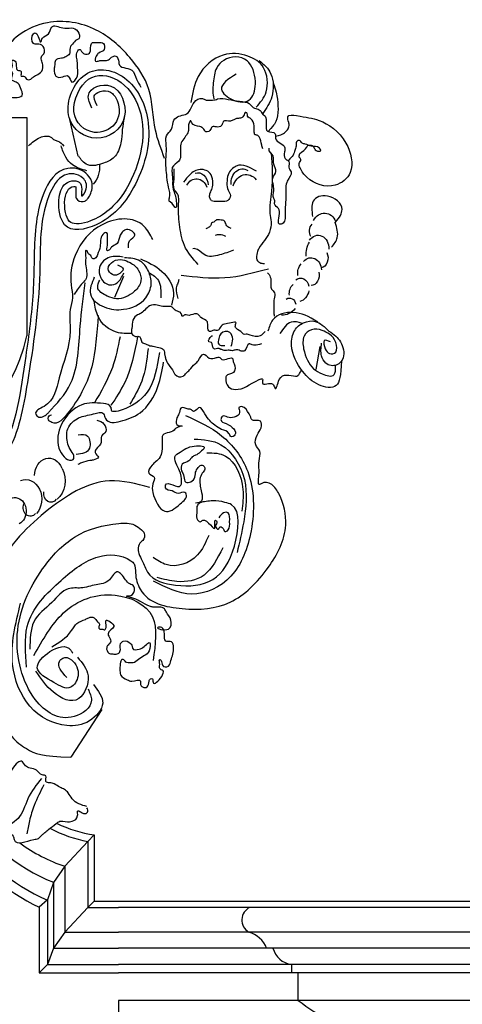
# Model space of a CAD drawing. Units: millimetres. Extents: x 135 to 219, y -22 to 107.
# Drawn here: x 166 to 166, y 6 to 7 of the extents above; entities that cross this region are included whole.
import ezdxf

# ---------------------------------------------------------------- set-up
doc = ezdxf.new("R2010")
doc.units = ezdxf.units.MM
doc.layers.add('ESCUDOS', color=1, linetype='Continuous')
doc.layers.add('PIEDRA', color=1, linetype='Continuous')

msp = doc.modelspace()

# ---------------------------------------------------------------- linework, layer by layer
at = {"layer": 'ESCUDOS'}
for p, q in [((165.3225, 7.2685), (165.5328, 7.2685)), ((165.5328, 7.2685), (165.5328, 6.8894)), ((165.6223, 7.2017), (165.6074, 7.2653)), ((165.7006, 6.9925), (165.6852, 6.9561)), ((166.0421, 6.8714), (166.0348, 6.8314)), ((165.6632, 6.2406), (165.6096, 6.1579)), ((165.65, 6.0232), (165.639, 6.0115)), ((165.639, 6.0115), (165.5988, 5.9688)), ((165.5988, 5.9688), (165.5794, 5.9407)), ((165.5794, 5.9407), (165.5689, 5.9101)), ((165.5689, 5.9101), (165.5545, 5.8978)), ((165.6923, 5.7357), (165.6923, 5.4292))]:
    msp.add_line(p, q, dxfattribs=at)
for points in [[(165.65, 6.0232), (165.65, 5.9082), (165.6923, 5.9082)], [(165.639, 6.0115), (165.639, 5.8972), (165.6923, 5.8972)], [(165.5988, 5.9688), (165.5988, 5.8543), (165.6923, 5.8543)], [(165.5794, 5.9407), (165.5794, 5.8263), (165.6923, 5.8263)], [(165.65, 5.9082), (165.639, 5.8972), (165.5988, 5.8543), (165.5794, 5.8263), (165.5689, 5.7982), (165.5545, 5.7838)], [(165.5689, 5.9101), (165.5689, 5.7982), (165.6923, 5.7982)], [(165.5545, 5.8978), (165.5545, 5.7838), (165.6923, 5.7838)]]:
    msp.add_lwpolyline(points, dxfattribs=at)
at = {"layer": 'ESCUDOS', "extrusion": (0, 0, -1)}
for centre, major_axis, ratio, start_param, end_param in [((165.6288, 7.1817), (0, 0.0369), 0.822978, 1.440213, 2.452339), ((165.9075, 7.1554), (0, 0.0241), 0.822978, 4.588098, 6.769647), ((165.8298, 7.1512), (0, 0.0217), 0.822978, 6.040016, 7.827916), ((165.9142, 7.1405), (0, 0.0292), 0.822978, 5.040076, 7.08643), ((165.8275, 7.1382), (0, 0.0241), 0.822978, 5.279588, 7.437913), ((166.0498, 7.0761), (0, 0.0267), 0.822978, 5.263909, 7.397569), ((166.0361, 7.0717), (0, 0.015), 0.822978, 4.031491, 5.603165), ((166.0387, 7.0414), (0, 0.023), 0.822978, 5.379199, 7.910226), ((166.0462, 7.0318), (0, 0.0341), 0.822978, 4.598108, 5.359497), ((166.0265, 7.003), (0, 0.0223), 0.822978, 5.511983, 7.784384), ((166.0431, 7.0253), (-0.0009, 0.0175), 0.741563, 1.0558, 3.10919), ((166.0215, 6.9985), (0, 0.022), 0.822978, 4.534717, 5.533939), ((166.0258, 6.9951), (0, 0.0183), 0.822978, 1.292053, 3.090609), ((166.0054, 6.963), (0, 0.0201), 0.822978, 4.570152, 5.636276), ((166.0083, 6.9715), (0, 0.0183), 0.822978, 5.703698, 7.623265), ((166.0023, 6.9741), (0, 0.0257), 0.822978, 1.810902, 2.90209), ((165.9891, 6.9416), (0, 0.0137), 0.822978, 5.774191, 7.628177), ((165.9771, 6.9632), (0, 0.0375), 0.822978, 2.349947, 3.1993), ((165.5713, 6.647), (0, 0.0302), 0.822978, 4.722156, 7.403488), ((165.5675, 6.6381), (0, 0.039), 0.822978, 0.999003, 2.54473), ((165.531, 6.6063), (0, 0.0339), 0.822978, 5.953578, 8.693417), ((165.5746, 6.6153), (0, 0.0148), 0.822978, 2.267271, 4.942719), ((165.5124, 6.5852), (0, 0.0236), 0.822978, 5.275641, 9.047878), ((165.5391, 6.5916), (0, 0.0152), 0.822978, 2.342463, 5.134505)]:
    msp.add_ellipse(centre, major_axis=major_axis, ratio=ratio, start_param=start_param, end_param=end_param, dxfattribs=at)
at = {"layer": 'ESCUDOS'}
for centre, major_axis, start_param, end_param in [((165.3334, 6.9526), (0, 0.2504), 3.113487, 4.457284), ((165.6799, 6.3221), (0, 0.4004), 2.21735, 2.831693), ((165.6799, 6.3006), (0, 0.4132), 2.23282, 2.809075), ((165.6799, 6.3358), (0, 0.3147), 2.764456, 3.02586), ((165.6799, 6.3006), (0, 0.4307), 2.252822, 2.779975), ((165.6799, 6.3358), (0, 0.328), 2.734257, 2.989491), ((165.6799, 6.3325), (0, 0.3769), 2.60217, 2.877028)]:
    msp.add_ellipse(centre, major_axis=major_axis, ratio=0.822978, start_param=start_param, end_param=end_param, dxfattribs=at)
for points, knots in [([(165.7723, 7.1978), (165.7662, 7.2138), (165.7515, 7.2516), (165.7516, 7.3192), (165.71, 7.3797), (165.6519, 7.4299), (165.5783, 7.4415), (165.522, 7.4181), (165.488, 7.3825), (165.4851, 7.3458), (165.4839, 7.3154), (165.5009, 7.3027), (165.5293, 7.3012), (165.5226, 7.319), (165.519, 7.3286), (165.512, 7.3312), (165.5039, 7.334), (165.5104, 7.3429), (165.5067, 7.3508), (165.4978, 7.3527), (165.5125, 7.3546), (165.5033, 7.3699), (165.5178, 7.3664), (165.5113, 7.3485), (165.5258, 7.3513), (165.5208, 7.3387), (165.5291, 7.3424), (165.5319, 7.3336), (165.54, 7.3343), (165.5448, 7.3408), (165.5529, 7.343), (165.5615, 7.3504), (165.5609, 7.3623), (165.5581, 7.3687), (165.5576, 7.3758), (165.5652, 7.3794), (165.5627, 7.3953), (165.5524, 7.3963), (165.541, 7.3957), (165.5404, 7.4135), (165.5529, 7.418), (165.5556, 7.3921), (165.5606, 7.4111), (165.5725, 7.4105), (165.5753, 7.4332), (165.5989, 7.4189), (165.619, 7.4297), (165.6267, 7.4062), (165.6174, 7.4037), (165.6139, 7.3973), (165.6085, 7.3927), (165.6077, 7.3863), (165.608, 7.3781), (165.6003, 7.3739), (165.5927, 7.3708), (165.5813, 7.3712), (165.5819, 7.3597), (165.5795, 7.3513), (165.5824, 7.3376), (165.5945, 7.3382), (165.6063, 7.3448), (165.6102, 7.3235), (165.6247, 7.343), (165.6204, 7.3549), (165.6211, 7.3691), (165.6165, 7.3791), (165.625, 7.3892), (165.6282, 7.3824), (165.633, 7.3779), (165.6464, 7.3781), (165.641, 7.402), (165.6562, 7.3974), (165.6675, 7.4009), (165.6694, 7.3837), (165.6584, 7.3823), (165.6531, 7.3761), (165.6502, 7.3656), (165.6567, 7.3666), (165.6633, 7.3691), (165.6723, 7.3662), (165.6795, 7.3732), (165.6882, 7.3792), (165.6932, 7.3684), (165.692, 7.3534), (165.7171, 7.358), (165.7227, 7.3354), (165.7283, 7.3259), (165.731, 7.3214)], [0, 0, 0, 0, 0.043302, 0.10275, 0.158945, 0.22923, 0.31473, 0.36773, 0.406713, 0.439139, 0.458334, 0.473626, 0.499276, 0.50598, 0.51598, 0.524056, 0.528798, 0.535502, 0.544048, 0.547401, 0.554515, 0.564053, 0.569461, 0.582868, 0.589574, 0.595934, 0.600176, 0.606965, 0.614388, 0.61969, 0.627765, 0.639036, 0.647515, 0.654218, 0.657398, 0.663395, 0.674047, 0.685118, 0.691569, 0.705347, 0.709719, 0.725008, 0.731189, 0.743554, 0.754468, 0.773586, 0.800623, 0.810395, 0.815137, 0.824912, 0.82941, 0.83378, 0.840227, 0.847873, 0.855593, 0.866665, 0.873112, 0.879559, 0.889614, 0.901328, 0.910931, 0.921532, 0.934299, 0.950197, 0.953376, 0.969274, 0.974575, 0.979073, 0.984375, 0.993978, 1.008119, 1.019832, 1.029436, 1.037981, 1.048898, 1.054895, 1.062389, 1.065571, 1.070978, 1.084806, 1.088629, 1.098689, 1.108689, 1.110809, 1.135037, 1.150325, 1.164146, 1.164146, 1.164146, 1.164146]), ([(165.9314, 7.2866), (165.9384, 7.2946), (165.9542, 7.3126), (165.9493, 7.3593), (165.9136, 7.3795), (165.8701, 7.3829), (165.8277, 7.3479), (165.8206, 7.3106), (165.8177, 7.2949)], [0, 0, 0, 0, 0.0278589, 0.062767, 0.0945287, 0.1374734, 0.1909433, 0.229974, 0.229974, 0.229974, 0.229974]), ([(165.8967, 7.3442), (165.8832, 7.3356), (165.8597, 7.3207), (165.8928, 7.2946), (165.9246, 7.2933), (165.9334, 7.3349), (165.9182, 7.3767), (165.8808, 7.3758), (165.8596, 7.3545), (165.8572, 7.3328), (165.8555, 7.3146), (165.8569, 7.3055), (165.8576, 7.3013)], [0, 0, 0, 0, 0.0336391, 0.0583322, 0.0892398, 0.1154169, 0.1480652, 0.1887317, 0.2047354, 0.2273736, 0.239437, 0.250079, 0.250079, 0.250079, 0.250079]), ([(165.6458, 7.2852), (165.6424, 7.2928), (165.6317, 7.3172), (165.6897, 7.3386), (165.7172, 7.2601), (165.654, 7.218), (165.5893, 7.2642), (165.6253, 7.3614), (165.7121, 7.3494), (165.7583, 7.2524), (165.7254, 7.1442), (165.6701, 7.0813), (165.5949, 7.0655), (165.5857, 7.1219), (165.5951, 7.1587), (165.6277, 7.1617), (165.6286, 7.1433), (165.6269, 7.1269), (165.6409, 7.1485), (165.628, 7.1712), (165.5926, 7.1743), (165.5535, 7.1073), (165.5601, 6.9783), (165.5381, 6.8315), (165.5128, 6.6823), (165.4227, 6.6122), (165.3596, 6.608), (165.3278, 6.6059)], [0, 0, 0, 0, 0.01861, 0.060198, 0.109361, 0.167609, 0.223149, 0.286534, 0.359183, 0.435924, 0.531583, 0.615251, 0.670208, 0.706855, 0.733175, 0.758691, 0.770623, 0.776508, 0.789071, 0.805832, 0.83748, 0.877739, 0.988703, 1.147106, 1.253201, 1.346284, 1.441493, 1.441493, 1.441493, 1.441493]), ([(165.9366, 7.368), (165.9446, 7.3611), (165.9618, 7.3462), (165.9623, 7.3039), (165.9489, 7.2847), (165.9427, 7.2757)], [0, 0, 0, 0, 0.02821492, 0.06060695, 0.08941415, 0.08941415, 0.08941415, 0.08941415]), ([(165.6549, 7.2892), (165.6511, 7.2979), (165.6493, 7.3041), (165.6507, 7.3085), (165.6545, 7.3123), (165.6666, 7.3158), (165.6733, 7.3155), (165.6828, 7.3103), (165.6871, 7.3051), (165.6958, 7.2843), (165.6939, 7.2676), (165.6774, 7.2474), (165.6635, 7.2416), (165.6329, 7.2448), (165.6164, 7.259), (165.6131, 7.2991), (165.6255, 7.3254), (165.6549, 7.3449), (165.6741, 7.3433), (165.7077, 7.3236), (165.7207, 7.3055), (165.7445, 7.2359), (165.7271, 7.1766), (165.6861, 7.1151), (165.668, 7.0986), (165.6295, 7.0838), (165.6158, 7.0827), (165.6029, 7.0904), (165.5982, 7.1047), (165.5991, 7.1378), (165.6054, 7.1482), (165.6161, 7.149), (165.6174, 7.1487), (165.6178, 7.1486)], [0, 0, 0, 0, 0.021202, 0.021202, 0.0424041, 0.0424041, 0.0636061, 0.0636061, 0.0848081, 0.0848081, 0.127961, 0.127961, 0.1711138, 0.1711138, 0.2314047, 0.2314047, 0.2916956, 0.2916956, 0.3519865, 0.3519865, 0.4122774, 0.4122774, 0.5476696, 0.5476696, 0.6214735, 0.6214735, 0.6626604, 0.6626604, 0.7038474, 0.7038474, 0.7450344, 0.7450344, 0.7528015, 0.7528015, 0.7528015, 0.7528015]), ([(165.9607, 7.3288), (165.9659, 7.3164), (165.9698, 7.2948), (165.9703, 7.2645), (165.9591, 7.2524), (165.952, 7.2443)], [0, 0, 0, 0, 0.01992367, 0.05568127, 0.06419735, 0.06419735, 0.06419735, 0.06419735]), ([(165.9426, 7.2143), (165.942, 7.2165), (165.9403, 7.2235), (165.9387, 7.2319), (165.9342, 7.2388), (165.9284, 7.2374), (165.9274, 7.2465), (165.9287, 7.2554), (165.9247, 7.2655), (165.9191, 7.2681), (165.9153, 7.2706), (165.9167, 7.2755), (165.912, 7.2795), (165.9097, 7.2707), (165.904, 7.2666), (165.8977, 7.2679), (165.8931, 7.2649), (165.8895, 7.2639), (165.8839, 7.2601), (165.8742, 7.2664), (165.8728, 7.2573), (165.8697, 7.2522), (165.8629, 7.2516), (165.8542, 7.2546), (165.8517, 7.2442), (165.8425, 7.2421), (165.8406, 7.2492), (165.8371, 7.2516), (165.8297, 7.2546), (165.8213, 7.2539), (165.8175, 7.2646), (165.8122, 7.256), (165.8147, 7.2493), (165.8126, 7.242), (165.8077, 7.2335), (165.7997, 7.2266), (165.8, 7.2145), (165.7998, 7.2069), (165.8002, 7.1977), (165.7944, 7.1895), (165.7846, 7.1856), (165.7851, 7.1704), (165.7867, 7.1603), (165.7858, 7.1497), (165.7881, 7.1412), (165.7916, 7.1315), (165.7929, 7.1226), (165.7931, 7.1058), (165.7856, 7.1206), (165.7791, 7.1239), (165.7831, 7.1345), (165.7786, 7.1471), (165.7764, 7.1646), (165.7743, 7.1822), (165.7743, 7.2007), (165.7764, 7.2186), (165.7719, 7.2382), (165.7868, 7.2468), (165.7858, 7.2707), (165.8023, 7.2718), (165.8178, 7.2777), (165.8204, 7.3007), (165.8384, 7.3034), (165.8452, 7.298), (165.8516, 7.2997), (165.8583, 7.2985), (165.8688, 7.3032), (165.8832, 7.3002), (165.8978, 7.2971), (165.9111, 7.2962), (165.9199, 7.2941), (165.9273, 7.283), (165.9383, 7.2847), (165.9417, 7.2739), (165.9538, 7.2701), (165.9413, 7.2386), (165.9665, 7.2456), (165.9627, 7.2248), (165.9834, 7.2232), (165.98, 7.2076), (165.9796, 7.1999), (165.9837, 7.1949), (165.9907, 7.1934), (165.9859, 7.1817), (165.9962, 7.1723), (165.9815, 7.1573), (165.983, 7.1372), (165.9824, 7.1188), (165.9809, 7.1025), (165.9835, 7.0851), (165.9643, 7.0811), (165.9772, 7.1081), (165.9656, 7.1138), (165.9626, 7.1201), (165.9646, 7.1251), (165.9592, 7.1307), (165.9625, 7.1405), (165.9614, 7.1518), (165.9574, 7.1642), (165.9693, 7.1748), (165.9591, 7.1877), (165.9646, 7.2034), (165.9521, 7.2097), (165.9539, 7.215), (165.9541, 7.2157)], [0, 0, 0, 0, 0.0057243, 0.0180459, 0.0211484, 0.0262059, 0.0314075, 0.0390832, 0.0503743, 0.0540538, 0.0575659, 0.0614427, 0.0641851, 0.0707889, 0.0767218, 0.0838746, 0.0885614, 0.0920309, 0.0949849, 0.1076147, 0.1117905, 0.1145323, 0.1229242, 0.1306046, 0.1368571, 0.1457031, 0.1489004, 0.1536188, 0.1570882, 0.1725743, 0.1753162, 0.1791942, 0.1902142, 0.1936819, 0.1976361, 0.2161919, 0.2178367, 0.2271571, 0.2354539, 0.2389653, 0.2533617, 0.2605103, 0.2731679, 0.2797471, 0.2859985, 0.2953679, 0.3048325, 0.3114346, 0.3247118, 0.3266894, 0.3311096, 0.346549, 0.3610653, 0.3743261, 0.3907741, 0.4061351, 0.4203899, 0.433193, 0.4470639, 0.4689648, 0.4706995, 0.495626, 0.5116201, 0.5140733, 0.5195592, 0.529997, 0.5339908, 0.5526512, 0.5720469, 0.5786529, 0.5932284, 0.5963309, 0.6132647, 0.6164621, 0.6231572, 0.6448816, 0.6591233, 0.6651791, 0.6861786, 0.6922344, 0.7016192, 0.7031703, 0.7095671, 0.717791, 0.7254088, 0.7401221, 0.7584215, 0.7748785, 0.7847624, 0.8009992, 0.807673, 0.8279661, 0.8372733, 0.8397255, 0.845208, 0.8479499, 0.8589153, 0.8660638, 0.8770838, 0.8878989, 0.8990013, 0.9111129, 0.9228488, 0.9245827, 0.9245827, 0.9245827, 0.9245827]), ([(165.7021, 7.2683), (165.7008, 7.2616), (165.6981, 7.2472), (165.6976, 7.2231), (165.6874, 7.1976), (165.6641, 7.1885), (165.6436, 7.182), (165.6292, 7.1923), (165.625, 7.1989), (165.6232, 7.2017)], [0, 0, 0, 0, 0.0169404, 0.0362052, 0.0600067, 0.0800882, 0.1076263, 0.1191701, 0.1280013, 0.1280013, 0.1280013, 0.1280013]), ([(165.9649, 7.2364), (165.9733, 7.2377), (165.9788, 7.2405), (165.9855, 7.2462), (165.9893, 7.2538), (165.9876, 7.2614), (165.9834, 7.2752), (166.0143, 7.2695), (166.0441, 7.2664), (166.0895, 7.2361), (166.1045, 7.1726), (166.0626, 7.1422), (166.0264, 7.1553), (166.0089, 7.1762), (166.0051, 7.1879), (166.0072, 7.1923), (166.0099, 7.1959), (166.0066, 7.1982), (166.0041, 7.2076), (166.0165, 7.2102), (166.0205, 7.2217), (166.0276, 7.2211), (166.0323, 7.2168), (166.0341, 7.2098), (166.046, 7.2093), (166.0381, 7.2201), (166.0279, 7.2168), (166.0185, 7.2228), (166.0106, 7.2233), (166.0074, 7.231), (165.9998, 7.2268), (166.0015, 7.2185), (165.998, 7.2114), (165.9959, 7.2022), (165.9912, 7.1983), (165.9869, 7.1937)], [0, 0, 0, 0, 0.009097, 0.0176799, 0.0244112, 0.0289885, 0.0374018, 0.052536, 0.0922709, 0.1490712, 0.1918781, 0.2238258, 0.2740525, 0.2921798, 0.2983852, 0.3017508, 0.3051165, 0.3072455, 0.3112981, 0.3262399, 0.3321185, 0.3396481, 0.343412, 0.3492906, 0.3575731, 0.3613363, 0.3759557, 0.3869184, 0.3923997, 0.3982789, 0.4040127, 0.4100795, 0.4165093, 0.4239212, 0.4329855, 0.4329855, 0.4329855, 0.4329855]), ([(165.5359, 7.2198), (165.542, 7.2252), (165.5535, 7.2353), (165.5725, 7.2386), (165.5805, 7.2292), (165.5892, 7.2281), (165.5941, 7.2226), (165.5974, 7.2188)], [0, 0, 0, 0, 0.02308741, 0.04303293, 0.04902471, 0.05507463, 0.06821226, 0.06821226, 0.06821226, 0.06821226]), ([(165.6373, 7.1764), (165.6285, 7.1787), (165.6145, 7.1824), (165.5991, 7.1998), (165.5948, 7.2128), (165.5924, 7.2198)], [0, 0, 0, 0, 0.02627896, 0.04215201, 0.06072598, 0.06072598, 0.06072598, 0.06072598]), ([(165.9574, 7.2069), (165.9589, 7.1849), (165.9613, 7.1499), (165.9525, 7.1099), (165.9587, 7.0866), (165.9551, 7.0693), (165.9461, 7.0546), (165.9367, 7.0444), (165.9325, 7.0329), (165.9304, 7.0213), (165.9388, 7.0153), (165.9437, 7.0154), (165.9458, 7.0154)], [0, 0, 0, 0, 0.0543016, 0.0865673, 0.0983555, 0.113452, 0.1282252, 0.1435537, 0.1499242, 0.1599545, 0.1682933, 0.1746453, 0.1746453, 0.1746453, 0.1746453]), ([(165.6178, 7.1486), (165.618, 7.1479), (165.6183, 7.1454), (165.6181, 7.1398), (165.6177, 7.1373), (165.6179, 7.1322), (165.6169, 7.1299), (165.6242, 7.1221), (165.631, 7.1222), (165.6359, 7.1246), (165.6368, 7.1257), (165.6399, 7.1292), (165.6413, 7.1316), (165.6461, 7.1413), (165.6476, 7.1501), (165.6438, 7.1638), (165.6397, 7.1687), (165.6264, 7.1798), (165.6147, 7.1823), (165.5827, 7.1768), (165.5698, 7.1561), (165.5546, 7.1183), (165.5507, 7.099), (165.5444, 7.0407), (165.5463, 7.0025), (165.5413, 6.9283), (165.5366, 6.8915), (165.5221, 6.7952), (165.5157, 6.7308), (165.4662, 6.6561), (165.433, 6.6347), (165.3764, 6.6192), (165.3521, 6.6175), (165.3271, 6.6159)], [0.7612722, 0.7612722, 0.7612722, 0.7612722, 0.7694715, 0.7694715, 0.7746715, 0.7746715, 0.776955, 0.776955, 0.7788568, 0.7788568, 0.7807587, 0.7807587, 0.7853991, 0.7853991, 0.796211, 0.796211, 0.807023, 0.807023, 0.830333, 0.830333, 0.8770448, 0.8770448, 0.9237567, 0.9237567, 1.0171804, 1.0171804, 1.110604, 1.110604, 1.2581963, 1.2581963, 1.3667984, 1.3667984, 1.4414925, 1.4414925, 1.4414925, 1.4414925]), ([(165.932, 7.1754), (165.92, 7.1823), (165.9017, 7.1928), (165.8817, 7.1728), (165.8802, 7.1557), (165.881, 7.1428), (165.889, 7.1335), (165.8817, 7.1224), (165.8721, 7.1232), (165.8642, 7.1232), (165.8582, 7.1229), (165.8534, 7.1238), (165.8502, 7.1294), (165.8504, 7.137), (165.8548, 7.144), (165.857, 7.1556), (165.8541, 7.1742), (165.8334, 7.1818), (165.8162, 7.1716), (165.8086, 7.1611), (165.8052, 7.1566)], [0, 0, 0, 0, 0.0360188, 0.0547693, 0.0666191, 0.0774278, 0.0860901, 0.0944947, 0.1043537, 0.1138983, 0.1181403, 0.1225127, 0.1278132, 0.1331125, 0.1402231, 0.1489632, 0.1620734, 0.1825536, 0.202049, 0.2170424, 0.2170424, 0.2170424, 0.2170424]), ([(165.8308, 7.0135), (165.8215, 7.0237), (165.8042, 7.0426), (165.7976, 7.0828), (165.7954, 7.1108), (165.7974, 7.1291), (165.7943, 7.1378), (165.7863, 7.1451), (165.7892, 7.1621), (165.7891, 7.1735), (165.7891, 7.1794)], [0, 0, 0, 0, 0.0366098, 0.0678216, 0.0973857, 0.106875, 0.1120676, 0.1203044, 0.134548, 0.1493183, 0.1493183, 0.1493183, 0.1493183]), ([(166.0686, 7.0867), (166.0764, 7.0957), (166.0877, 7.1143), (166.0575, 7.1378), (166.0253, 7.1285), (166.028, 7.1067), (166.0293, 7.0967)], [0, 0, 0, 0, 0.01838396, 0.05036529, 0.07610111, 0.09804164, 0.09804164, 0.09804164, 0.09804164]), ([(165.752, 7.0567), (165.7474, 7.0652), (165.7289, 7.0989), (165.6612, 7.0925), (165.6154, 7.0407), (165.6063, 6.9877), (165.6144, 6.9562), (165.6051, 6.9306), (165.6131, 6.8818), (165.5881, 6.8257), (165.5805, 6.7712), (165.5451, 6.7595), (165.5529, 6.7454), (165.5642, 6.7496), (165.5832, 6.7699), (165.6225, 6.8114), (165.6233, 6.8992), (165.6312, 6.9571), (165.6345, 6.9819)], [0, 0, 0, 0, 0.0243052, 0.0970643, 0.161282, 0.2040689, 0.2225297, 0.2397114, 0.2699554, 0.3402544, 0.3886101, 0.4067663, 0.4096364, 0.4264361, 0.4315341, 0.4878734, 0.571539, 0.6342337, 0.6342337, 0.6342337, 0.6342337]), ([(165.8878, 7.0762), (165.8849, 7.0772), (165.8795, 7.079), (165.8775, 7.0909), (165.869, 7.0904), (165.862, 7.0921), (165.8586, 7.0867), (165.8533, 7.086), (165.8522, 7.0793), (165.8476, 7.0774), (165.8448, 7.076), (165.844, 7.0756)], [0, 0, 0, 0, 0.00825562, 0.01558059, 0.02479252, 0.03006758, 0.03577223, 0.03978914, 0.04403998, 0.05019072, 0.05303111, 0.05303111, 0.05303111, 0.05303111]), ([(166.0622, 7.0434), (166.0665, 7.0487), (166.0763, 7.0609), (166.0714, 7.0774), (166.0686, 7.0867)], [0, 0, 0, 0, 0.01699373, 0.03921784, 0.03921784, 0.03921784, 0.03921784]), ([(165.7097, 7.0425), (165.7096, 7.0469), (165.7092, 7.0565), (165.728, 7.0646), (165.7084, 7.0772), (165.6995, 7.0713), (165.6935, 7.063), (165.6925, 7.0482), (165.6807, 7.046), (165.6772, 7.0395), (165.6705, 7.0346), (165.6737, 7.0485), (165.6721, 7.056), (165.6748, 7.0723), (165.6629, 7.0657), (165.6607, 7.0557), (165.6608, 7.0431), (165.6566, 7.0328), (165.6526, 7.0228), (165.6451, 7.0235), (165.6448, 7.0304), (165.6392, 7.0308), (165.6391, 7.0365), (165.6338, 7.0397), (165.636, 7.0247), (165.6334, 7.0127), (165.6406, 6.9913), (165.6257, 6.9782), (165.6196, 6.9685), (165.6152, 6.9617)], [0, 0, 0, 0, 0.0100554, 0.0221591, 0.0386769, 0.0455298, 0.0525558, 0.0654341, 0.0767084, 0.0817974, 0.0858216, 0.0939158, 0.10201, 0.1119439, 0.1196322, 0.1284908, 0.1375293, 0.1500569, 0.1570829, 0.1625569, 0.1665795, 0.1706034, 0.1758484, 0.1778604, 0.1851113, 0.1977023, 0.2184072, 0.2273133, 0.2489785, 0.2489785, 0.2489785, 0.2489785]), ([(165.8788, 7.0621), (165.8751, 7.0637), (165.8689, 7.0663), (165.8625, 7.0647), (165.8598, 7.0641)], [0, 0, 0, 0, 0.01138667, 0.01936912, 0.01936912, 0.01936912, 0.01936912]), ([(165.7, 7.0263), (165.6925, 7.0275), (165.6772, 7.0298), (165.6564, 7.0133), (165.6597, 6.987), (165.6752, 6.9756), (165.6926, 6.9812), (165.6982, 6.9923), (165.7014, 6.9989)], [0, 0, 0, 0, 0.0226964, 0.0459839, 0.0608579, 0.0802455, 0.0926717, 0.1109395, 0.1109395, 0.1109395, 0.1109395]), ([(165.892, 7.0384), (165.8841, 7.0355), (165.8678, 7.0293), (165.8425, 7.0245), (165.8301, 7.0416), (165.8227, 7.0411), (165.8213, 7.041)], [0, 0, 0, 0, 0.02521419, 0.05212192, 0.06959068, 0.07381074, 0.07381074, 0.07381074, 0.07381074]), ([(165.6501, 6.9916), (165.6458, 6.9813), (165.6362, 6.9585), (165.6693, 6.9354), (165.703, 6.9334), (165.7377, 6.9459), (165.7517, 6.9786), (165.7452, 7.0035), (165.7288, 7.0243), (165.7122, 7.0248), (165.7027, 7.0251)], [0, 0, 0, 0, 0.0249499, 0.0551242, 0.0893391, 0.1314201, 0.1531321, 0.1721464, 0.1923361, 0.2197657, 0.2197657, 0.2197657, 0.2197657]), ([(165.6907, 7.0127), (165.6953, 7.0107), (165.7051, 7.0067), (165.6916, 6.9948), (165.6811, 6.994), (165.6703, 7.0072), (165.6839, 7.022), (165.6984, 7.0227), (165.714, 7.0168), (165.7281, 7.0061), (165.7341, 6.9829), (165.7168, 6.9611), (165.6935, 6.9511), (165.6721, 6.9582), (165.652, 6.9694), (165.6577, 6.9821), (165.6596, 6.9863)], [0, 0, 0, 0, 0.0111186, 0.0231326, 0.0328454, 0.043964, 0.0576649, 0.0738291, 0.0877487, 0.1060506, 0.1217717, 0.1400624, 0.1732782, 0.1896256, 0.2106664, 0.2213581, 0.2213581, 0.2213581, 0.2213581]), ([(165.7301, 7.0234), (165.7429, 7.0178), (165.7673, 7.0072), (165.792, 6.9717), (165.7861, 6.9498), (165.7842, 6.9427)], [0, 0, 0, 0, 0.04145007, 0.07874138, 0.0963132, 0.0963132, 0.0963132, 0.0963132]), ([(165.7456, 6.9991), (165.7518, 6.9954), (165.7662, 6.9869), (165.7659, 6.967), (165.7657, 6.9556)], [0, 0, 0, 0, 0.01927976, 0.04455192, 0.04455192, 0.04455192, 0.04455192]), ([(165.9525, 7.0057), (165.9273, 6.9988), (165.8772, 6.9852), (165.8262, 6.9915), (165.8008, 6.9946)], [0, 0, 0, 0, 0.0769285, 0.1528745, 0.1528745, 0.1528745, 0.1528745]), ([(165.9512, 6.999), (165.9521, 6.998), (165.955, 6.9947), (165.9584, 6.985), (165.9546, 6.9713), (165.9655, 6.9649), (165.9621, 6.954), (165.9619, 6.9437), (165.9617, 6.9335), (165.9623, 6.9267), (165.9626, 6.9239)], [0, 0, 0, 0, 0.00356711, 0.01176285, 0.02506089, 0.03219506, 0.04104291, 0.04863379, 0.05871993, 0.06568278, 0.06568278, 0.06568278, 0.06568278]), ([(165.7967, 6.9875), (165.7964, 6.9853), (165.796, 6.9817), (165.7933, 6.9775), (165.7909, 6.9684), (165.7934, 6.9607), (165.7954, 6.9545)], [0, 0, 0, 0, 0.00519851, 0.00887484, 0.01286198, 0.02831636, 0.02831636, 0.02831636, 0.02831636]), ([(165.7158, 6.8939), (165.7067, 6.8936), (165.6846, 6.8928), (165.6557, 6.9154), (165.6513, 6.9406), (165.6497, 6.95)], [0, 0, 0, 0, 0.02712365, 0.06600016, 0.08940952, 0.08940952, 0.08940952, 0.08940952]), ([(165.9468, 6.8971), (165.944, 6.894), (165.9368, 6.886), (165.9239, 6.8897), (165.915, 6.8932), (165.9097, 6.8915), (165.9048, 6.898), (165.8987, 6.8997), (165.8939, 6.9065), (165.8991, 6.9154), (165.8811, 6.91), (165.8713, 6.9111), (165.8653, 6.897), (165.8577, 6.9015), (165.8495, 6.8937), (165.8464, 6.9055), (165.8482, 6.9175), (165.836, 6.9183), (165.8315, 6.9276), (165.8222, 6.9286), (165.8145, 6.9233), (165.8074, 6.9277), (165.8024, 6.9215), (165.8012, 6.9325), (165.7916, 6.9309), (165.7854, 6.9415), (165.7744, 6.9406), (165.7658, 6.9404), (165.7568, 6.9445), (165.7429, 6.9429), (165.7346, 6.9291), (165.723, 6.9257), (165.7152, 6.9173), (165.7163, 6.9051), (165.7133, 6.894), (165.7209, 6.8865), (165.7283, 6.8902), (165.7312, 6.8842), (165.732, 6.8773), (165.74, 6.8759), (165.7459, 6.8722), (165.754, 6.872), (165.7613, 6.8694), (165.7717, 6.8675), (165.7722, 6.8571), (165.7744, 6.8482), (165.7791, 6.838), (165.7866, 6.8308), (165.7915, 6.8189), (165.8032, 6.8166), (165.8097, 6.8254), (165.8174, 6.8314), (165.8233, 6.8404), (165.8326, 6.8467), (165.8385, 6.8641), (165.8498, 6.8474), (165.8597, 6.8515), (165.8679, 6.8531), (165.8748, 6.8432), (165.8916, 6.8578), (165.8911, 6.8442), (165.8956, 6.8382), (165.895, 6.8207), (165.8798, 6.8246), (165.8779, 6.8121), (165.8812, 6.7991), (165.9072, 6.7933), (165.9194, 6.8066), (165.9439, 6.8166), (165.9394, 6.7993), (165.9565, 6.8107), (165.9623, 6.8033), (165.9659, 6.7915), (165.9716, 6.8296), (165.9911, 6.8189), (166.004, 6.82), (166.007, 6.8246), (166.0091, 6.8285), (166.0101, 6.8305)], [0, 0, 0, 0, 0.0098637, 0.0253886, 0.0317996, 0.0358136, 0.0386801, 0.0502891, 0.0523557, 0.0576393, 0.0650938, 0.0839548, 0.0884318, 0.0953129, 0.1024056, 0.1093309, 0.1156607, 0.1274667, 0.1323309, 0.1387418, 0.1503387, 0.1543933, 0.15876, 0.1626048, 0.1713381, 0.179136, 0.1889514, 0.1987165, 0.202891, 0.2149874, 0.2335916, 0.2372181, 0.2473603, 0.2583838, 0.2635733, 0.2717212, 0.2786261, 0.2806927, 0.2863375, 0.2925131, 0.299766, 0.3049586, 0.3137301, 0.3217164, 0.3295114, 0.3336837, 0.3429258, 0.3551128, 0.3592461, 0.372068, 0.3786046, 0.3851412, 0.3969036, 0.4034402, 0.4152021, 0.4257273, 0.4372101, 0.442371, 0.4465053, 0.4637177, 0.4684436, 0.4705102, 0.482029, 0.4943801, 0.496743, 0.5088871, 0.520312, 0.5602031, 0.5653957, 0.5699803, 0.5861281, 0.5877494, 0.5931568, 0.6062394, 0.6324478, 0.6359358, 0.6399894, 0.6451564, 0.6451564, 0.6451564, 0.6451564]), ([(165.6568, 6.9249), (165.6547, 6.894), (165.6504, 6.8319), (165.6214, 6.7743), (165.5852, 6.7323), (165.5738, 6.7409), (165.5697, 6.7426), (165.5701, 6.7515), (165.5741, 6.7524), (165.5756, 6.7527)], [0, 0, 0, 0, 0.0740663, 0.1487446, 0.1829381, 0.1864992, 0.1882798, 0.1954428, 0.1997312, 0.1997312, 0.1997312, 0.1997312]), ([(166.0381, 6.9132), (166.0229, 6.9237), (165.9986, 6.9345), (165.9609, 6.9263), (165.9539, 6.9049), (165.9516, 6.898)], [0, 0, 0, 0, 0.04145007, 0.07874138, 0.0963132, 0.0963132, 0.0963132, 0.0963132]), ([(166.011, 6.9113), (166.0043, 6.9133), (165.9887, 6.918), (165.9785, 6.9024), (165.9726, 6.8936)], [0, 0, 0, 0, 0.01927976, 0.04455192, 0.04455192, 0.04455192, 0.04455192]), ([(166.0795, 6.846), (166.0784, 6.8201), (166.0738, 6.7952), (166.0362, 6.8031), (166.0092, 6.8277), (165.9891, 6.8643), (165.9954, 6.9003), (166.0136, 6.9144), (166.0371, 6.9177), (166.0501, 6.9052), (166.0576, 6.898)], [0, 0, 0, 0, 0.0249499, 0.0551242, 0.0893391, 0.1314201, 0.1531321, 0.1721464, 0.1923361, 0.2197657, 0.2197657, 0.2197657, 0.2197657]), ([(165.8881, 6.872), (165.8894, 6.8758), (165.892, 6.8838), (165.8863, 6.9002), (165.8702, 6.897), (165.866, 6.8855), (165.8641, 6.8739), (165.8718, 6.8726), (165.8752, 6.8727), (165.8766, 6.8727)], [0, 0, 0, 0, 0.01000216, 0.02085196, 0.03673378, 0.04433353, 0.0528238, 0.05915877, 0.06340657, 0.06340657, 0.06340657, 0.06340657]), ([(166.0604, 6.8791), (166.0557, 6.8813), (166.0461, 6.8858), (166.0502, 6.8661), (166.0579, 6.8574), (166.0732, 6.8591), (166.0705, 6.881), (166.0597, 6.8929), (166.0446, 6.9004), (166.0281, 6.9031), (166.0113, 6.8899), (166.0131, 6.8598), (166.0258, 6.834), (166.0459, 6.8228), (166.0674, 6.8158), (166.0696, 6.83), (166.0693, 6.8385)], [0, 0, 0, 0, 0.0111186, 0.0231326, 0.0328454, 0.043964, 0.0576649, 0.0738291, 0.0877487, 0.1060506, 0.1217717, 0.1400624, 0.1732782, 0.1896256, 0.2106664, 0.2213581, 0.2213581, 0.2213581, 0.2213581]), ([(166.0576, 6.898), (166.0668, 6.8919), (166.0797, 6.8819), (166.087, 6.853), (166.0707, 6.8354), (166.0527, 6.8386), (166.0423, 6.8565), (166.0439, 6.8693), (166.0448, 6.8769)], [0, 0, 0, 0, 0.0226964, 0.0459839, 0.0608579, 0.0802455, 0.0926717, 0.1109395, 0.1109395, 0.1109395, 0.1109395]), ([(165.695, 6.8881), (165.6913, 6.87), (165.6826, 6.8282), (165.6621, 6.793), (165.6504, 6.7731)], [0, 0, 0, 0, 0.04582, 0.1054795, 0.1054795, 0.1054795, 0.1054795]), ([(165.7253, 6.8881), (165.7198, 6.8605), (165.7111, 6.8166), (165.6877, 6.782), (165.6791, 6.7692)], [0, 0, 0, 0, 0.0689677, 0.1094105, 0.1094105, 0.1094105, 0.1094105]), ([(165.9403, 6.8757), (165.9362, 6.8744), (165.9309, 6.8728), (165.924, 6.8741), (165.9161, 6.8786), (165.9143, 6.8626), (165.9064, 6.8625), (165.9016, 6.8647), (165.8963, 6.8663), (165.8896, 6.8628), (165.8833, 6.8655), (165.878, 6.8634), (165.8733, 6.8649), (165.8699, 6.8662), (165.8646, 6.8689), (165.8546, 6.8627), (165.8566, 6.8792), (165.8459, 6.8781), (165.8513, 6.8885), (165.8548, 6.8895), (165.8554, 6.8897)], [0, 0, 0, 0, 0.012272, 0.0159631, 0.0215575, 0.0340627, 0.0401613, 0.0420799, 0.0494621, 0.0556503, 0.0629573, 0.0684523, 0.0715463, 0.0773027, 0.0792216, 0.0889307, 0.0981687, 0.1025863, 0.1115416, 0.1134604, 0.1134604, 0.1134604, 0.1134604]), ([(165.7631, 6.8609), (165.759, 6.8354), (165.7516, 6.7887), (165.7094, 6.7641), (165.6885, 6.7575), (165.6796, 6.7585), (165.6799, 6.7704), (165.6559, 6.7732), (165.6261, 6.7751), (165.5907, 6.7428), (165.582, 6.6965), (165.6021, 6.6715), (165.6138, 6.6747), (165.6162, 6.6819), (165.609, 6.6901), (165.602, 6.7048), (165.6006, 6.7316), (165.6241, 6.7507), (165.6439, 6.7515), (165.6661, 6.76), (165.6691, 6.7429), (165.6818, 6.7376), (165.7024, 6.743), (165.7355, 6.7536), (165.7622, 6.796), (165.7679, 6.8297), (165.7704, 6.8441)], [0, 0, 0, 0, 0.060783, 0.1107815, 0.1256433, 0.1290012, 0.1341492, 0.1483713, 0.1858704, 0.2316491, 0.2652678, 0.2931193, 0.2956945, 0.299335, 0.3095351, 0.3208443, 0.3428204, 0.3671112, 0.3937884, 0.4108914, 0.4181723, 0.4309186, 0.4456685, 0.4819882, 0.5305641, 0.5669021, 0.5669021, 0.5669021, 0.5669021]), ([(165.7436, 6.8678), (165.7413, 6.8481), (165.737, 6.8126), (165.7195, 6.7839), (165.7118, 6.7711)], [0, 0, 0, 0, 0.04826318, 0.08690981, 0.08690981, 0.08690981, 0.08690981]), ([(165.5326, 6.3146), (165.5305, 6.3391), (165.5251, 6.4009), (165.5887, 6.4639), (165.6491, 6.5119), (165.699, 6.5109), (165.7219, 6.4928), (165.7207, 6.4725), (165.7347, 6.4268), (165.8072, 6.4117), (165.8887, 6.4169), (165.9516, 6.4791), (165.9903, 6.551), (165.9772, 6.6062), (165.96, 6.6339), (165.9448, 6.6369), (165.9329, 6.6278), (165.9365, 6.6475), (165.9362, 6.6598), (165.9351, 6.6727), (165.9408, 6.6896), (165.9272, 6.7001), (165.9315, 6.7185), (165.9409, 6.7271), (165.9405, 6.7477), (165.9238, 6.7387), (165.9216, 6.7498), (165.9164, 6.7578), (165.9115, 6.7681), (165.899, 6.7661), (165.9059, 6.7536), (165.8924, 6.7473), (165.883, 6.7468), (165.8729, 6.7533), (165.868, 6.7407), (165.8838, 6.7374), (165.9029, 6.7209), (165.8869, 6.7121), (165.8834, 6.7249), (165.8711, 6.726), (165.8563, 6.7366), (165.8447, 6.7475), (165.8344, 6.77), (165.8277, 6.7605), (165.8223, 6.7572), (165.8188, 6.7625), (165.8112, 6.7618), (165.7994, 6.7689), (165.798, 6.7539), (165.7928, 6.7472), (165.7901, 6.7331), (165.8103, 6.7332), (165.7925, 6.7318), (165.7856, 6.7194), (165.7671, 6.7233), (165.7683, 6.7078), (165.768, 6.6966), (165.7676, 6.6799), (165.7571, 6.6716), (165.7496, 6.6649), (165.7393, 6.6494), (165.7581, 6.6465), (165.7499, 6.6311), (165.7518, 6.6097), (165.7705, 6.5747), (165.7942, 6.5932), (165.8139, 6.6099), (165.8054, 6.6207), (165.7954, 6.6128), (165.7861, 6.6223), (165.7734, 6.6211), (165.7737, 6.6419), (165.7998, 6.6194), (165.8025, 6.6412), (165.7997, 6.6534), (165.7932, 6.6657), (165.7866, 6.6807), (165.7985, 6.6873), (165.8084, 6.6935), (165.8195, 6.6994), (165.8485, 6.6994), (165.8335, 6.6874), (165.8274, 6.6822), (165.8191, 6.6801), (165.8147, 6.6691), (165.8014, 6.6708), (165.8002, 6.6554), (165.8068, 6.6484), (165.8047, 6.631), (165.8263, 6.6373), (165.8249, 6.6528), (165.8301, 6.6609), (165.8375, 6.6684), (165.8448, 6.6574), (165.8328, 6.6488), (165.833, 6.6316), (165.8368, 6.6174), (165.8393, 6.6009), (165.8304, 6.5997), (165.8261, 6.5991)], [0, 0, 0, 0, 0.057976, 0.146105, 0.219438, 0.275895, 0.283321, 0.296283, 0.320849, 0.399046, 0.483079, 0.565885, 0.633291, 0.678845, 0.697723, 0.716319, 0.718912, 0.735183, 0.739821, 0.752573, 0.766532, 0.778128, 0.792231, 0.804773, 0.81412, 0.829377, 0.834562, 0.838742, 0.855225, 0.860008, 0.867059, 0.878657, 0.890257, 0.899609, 0.904794, 0.915736, 0.93789, 0.945226, 0.951023, 0.965038, 0.978006, 1.0018, 1.01492, 1.023283, 1.026951, 1.031133, 1.037047, 1.04986, 1.05869, 1.06545, 1.074725, 1.08429, 1.0964, 1.09968, 1.122527, 1.126005, 1.135279, 1.151878, 1.16257, 1.169996, 1.182958, 1.1939, 1.20346, 1.216212, 1.250078, 1.278726, 1.296119, 1.299399, 1.311056, 1.322061, 1.334553, 1.338031, 1.364711, 1.369491, 1.38609, 1.395437, 1.407541, 1.419139, 1.426919, 1.441591, 1.4626, 1.471657, 1.481008, 1.487254, 1.495454, 1.507947, 1.517293, 1.524054, 1.533614, 1.550222, 1.559782, 1.568144, 1.575924, 1.583349, 1.590774, 1.609646, 1.619206, 1.630799, 1.641803, 1.641803, 1.641803, 1.641803]), ([(165.6547, 6.7432), (165.6592, 6.742), (165.6672, 6.7397), (165.6737, 6.722), (165.6603, 6.7175), (165.6645, 6.7013), (165.6543, 6.6966), (165.6495, 6.6851), (165.6622, 6.6781), (165.6489, 6.6739), (165.6399, 6.6728), (165.6303, 6.6704), (165.6235, 6.6671), (165.6214, 6.6661)], [0, 0, 0, 0, 0.0134797, 0.024551, 0.0343555, 0.0433456, 0.0565992, 0.0617473, 0.0704018, 0.0802416, 0.0860004, 0.1010173, 0.1079753, 0.1079753, 0.1079753, 0.1079753]), ([(165.8087, 6.7513), (165.8303, 6.7415), (165.8734, 6.7222), (165.9279, 6.6525), (165.9292, 6.554), (165.8953, 6.4641), (165.8192, 6.43), (165.7746, 6.4528), (165.753, 6.4639)], [0, 0, 0, 0, 0.0690196, 0.1371995, 0.2220257, 0.2956845, 0.368722, 0.4373942, 0.4373942, 0.4373942, 0.4373942]), ([(165.6222, 6.7175), (165.6284, 6.7186), (165.6413, 6.7208), (165.6457, 6.6867), (165.6288, 6.6849), (165.6189, 6.6839)], [0, 0, 0, 0, 0.01636984, 0.03377006, 0.05826887, 0.05826887, 0.05826887, 0.05826887]), ([(165.8237, 6.7104), (165.8399, 6.7095), (165.8781, 6.7073), (165.9191, 6.6429), (165.9119, 6.5718), (165.9022, 6.5308), (165.898, 6.5132)], [0, 0, 0, 0, 0.047104, 0.1113947, 0.1716887, 0.2172431, 0.2172431, 0.2172431, 0.2172431]), ([(165.8458, 6.6865), (165.8572, 6.6864), (165.8882, 6.6861), (165.9127, 6.6325), (165.9078, 6.5975), (165.9061, 6.585)], [0, 0, 0, 0, 0.0328091, 0.0891011, 0.1204876, 0.1204876, 0.1204876, 0.1204876]), ([(165.7465, 6.6265), (165.7229, 6.6328), (165.6592, 6.6496), (165.5614, 6.5872), (165.4847, 6.5093), (165.4706, 6.4444), (165.4684, 6.4278)], [0, 0, 0, 0, 0.0643582, 0.1737156, 0.2853979, 0.322609, 0.322609, 0.322609, 0.322609]), ([(165.6393, 6.2765), (165.6423, 6.2698), (165.6518, 6.248), (165.6003, 6.2129), (165.5326, 6.2571), (165.5021, 6.3763), (165.5497, 6.4794), (165.6154, 6.5487), (165.6746, 6.5636), (165.7169, 6.5655), (165.7301, 6.5544), (165.7389, 6.5467), (165.7367, 6.5349), (165.7292, 6.531), (165.7253, 6.5222), (165.7273, 6.51), (165.7349, 6.4972), (165.7457, 6.4648), (165.7968, 6.4535), (165.8594, 6.456), (165.8975, 6.5164), (165.9058, 6.593), (165.874, 6.6014), (165.8593, 6.6045), (165.8446, 6.6016), (165.8345, 6.6014), (165.827, 6.5938), (165.8294, 6.5834), (165.8259, 6.5736), (165.8337, 6.5642), (165.8435, 6.5776), (165.8643, 6.5383), (165.8577, 6.5735), (165.8652, 6.5654), (165.858, 6.5603), (165.8659, 6.5506), (165.8681, 6.5598), (165.8743, 6.5565), (165.8757, 6.5473), (165.8862, 6.5537), (165.8845, 6.5665), (165.8865, 6.5842), (165.8729, 6.5831), (165.8689, 6.5772), (165.8667, 6.5738)], [0, 0, 0, 0, 0.017235, 0.055277, 0.126826, 0.224714, 0.328448, 0.40028, 0.479345, 0.507282, 0.520807, 0.527367, 0.538056, 0.542237, 0.551585, 0.559783, 0.57172, 0.590416, 0.642547, 0.708012, 0.768319, 0.827625, 0.839735, 0.860743, 0.872401, 0.88423, 0.89079, 0.897746, 0.908179, 0.915605, 0.920792, 0.944134, 0.954632, 0.957912, 0.964155, 0.970715, 0.975635, 0.979303, 0.986728, 0.992974, 1.004797, 1.017758, 1.025878, 1.03657, 1.03657, 1.03657, 1.03657]), ([(165.8489, 6.5427), (165.8434, 6.5305), (165.8287, 6.4983), (165.7834, 6.4837), (165.7596, 6.4999), (165.7522, 6.505)], [0, 0, 0, 0, 0.0338299, 0.0896463, 0.1148809, 0.1148809, 0.1148809, 0.1148809]), ([(165.8731, 6.5217), (165.8639, 6.5032), (165.8461, 6.4671), (165.7973, 6.4599), (165.7704, 6.467), (165.7591, 6.47)], [0, 0, 0, 0, 0.0506651, 0.0987332, 0.1337301, 0.1337301, 0.1337301, 0.1337301]), ([(165.5762, 6.3499), (165.589, 6.3572), (165.606, 6.3671), (165.6192, 6.3931), (165.6322, 6.3954), (165.6412, 6.401), (165.6506, 6.4023), (165.6539, 6.3937), (165.6606, 6.3895), (165.6571, 6.3844), (165.6592, 6.3791), (165.6638, 6.3819), (165.6684, 6.3774), (165.6723, 6.3859), (165.6673, 6.3992), (165.6786, 6.3929), (165.69, 6.3829), (165.6719, 6.3768), (165.6755, 6.3664), (165.681, 6.3595), (165.6745, 6.3537), (165.6702, 6.3473), (165.674, 6.3369), (165.6825, 6.3377), (165.6894, 6.3358), (165.6976, 6.3425), (165.693, 6.3544), (165.7028, 6.3624), (165.7105, 6.358), (165.7162, 6.3526), (165.7156, 6.3428), (165.7264, 6.3454), (165.7359, 6.3471), (165.749, 6.3657), (165.7468, 6.3407), (165.7369, 6.3342), (165.7273, 6.3283), (165.7197, 6.3212), (165.7121, 6.3223), (165.7058, 6.3212), (165.7028, 6.3269), (165.6978, 6.3289), (165.6946, 6.3205), (165.6947, 6.3121), (165.6946, 6.2976), (165.7064, 6.2936), (165.7162, 6.2872), (165.7324, 6.2959), (165.7294, 6.2835), (165.7345, 6.2787), (165.7436, 6.278), (165.7446, 6.2881), (165.7468, 6.2945), (165.7524, 6.2949), (165.7509, 6.28), (165.7666, 6.2943), (165.7724, 6.3088), (165.7618, 6.3109), (165.7649, 6.3189), (165.7616, 6.3292), (165.7683, 6.3252), (165.7661, 6.3146), (165.7806, 6.3138), (165.784, 6.3307), (165.7896, 6.3429), (165.7859, 6.3619), (165.7713, 6.3558), (165.7724, 6.3725), (165.7701, 6.3849), (165.752, 6.3832), (165.7824, 6.3734), (165.7856, 6.3981), (165.7765, 6.4066), (165.77, 6.4211), (165.7573, 6.4169), (165.7436, 6.4208), (165.7326, 6.4266), (165.7215, 6.4336), (165.6977, 6.4389), (165.7197, 6.4373), (165.7218, 6.456), (165.7067, 6.4593), (165.7014, 6.4721), (165.6874, 6.4845), (165.6761, 6.4589), (165.652, 6.4589), (165.6323, 6.4511), (165.6161, 6.4521), (165.5967, 6.4508), (165.5758, 6.4229), (165.5391, 6.3983), (165.5385, 6.363), (165.5382, 6.3457)], [0, 0, 0, 0, 0.0414817, 0.0553335, 0.0713598, 0.0775561, 0.0867617, 0.094896, 0.0997766, 0.1045184, 0.1070901, 0.1116929, 0.1164374, 0.1205846, 0.1309347, 0.1382119, 0.1479731, 0.1626148, 0.1662517, 0.1739671, 0.1813325, 0.1854797, 0.1942387, 0.2012382, 0.2092931, 0.2150455, 0.2266031, 0.2323553, 0.245475, 0.2487287, 0.2534704, 0.2650349, 0.2697794, 0.2857631, 0.2973206, 0.307927, 0.3197726, 0.3300637, 0.3346665, 0.3428033, 0.346057, 0.3508013, 0.3549485, 0.3653623, 0.3734942, 0.3869115, 0.3952884, 0.4102476, 0.4148476, 0.4197283, 0.4277832, 0.4365423, 0.4406894, 0.4441415, 0.4488833, 0.465871, 0.4742435, 0.4809521, 0.4867022, 0.4936023, 0.496175, 0.5034487, 0.5138689, 0.5231421, 0.5421091, 0.5508681, 0.5612883, 0.5718911, 0.5821783, 0.5890825, 0.607637, 0.6210985, 0.635139, 0.6408903, 0.659445, 0.6653123, 0.6839012, 0.6926638, 0.7094177, 0.7200263, 0.7317544, 0.7394728, 0.7598252, 0.766534, 0.7854028, 0.8094291, 0.8362924, 0.8466487, 0.8582132, 0.8929953, 0.9345535, 0.9742588, 0.9742588, 0.9742588, 0.9742588]), ([(165.5451, 6.3345), (165.5606, 6.3618), (165.5942, 6.421), (165.6766, 6.4522), (165.7647, 6.4139), (165.7562, 6.3539), (165.7522, 6.3261)], [0, 0, 0, 0, 0.0799772, 0.1732306, 0.2447613, 0.3068725, 0.3068725, 0.3068725, 0.3068725]), ([(165.6487, 6.2842), (165.657, 6.2735), (165.6744, 6.251), (165.6399, 6.2145), (165.593, 6.2088), (165.5326, 6.2373), (165.4975, 6.3279), (165.5132, 6.39), (165.5221, 6.4253)], [0, 0, 0, 0, 0.0309701, 0.0651718, 0.1048999, 0.1750019, 0.2418692, 0.3303539, 0.3303539, 0.3303539, 0.3303539]), ([(165.4677, 6.3913), (165.4675, 6.3839), (165.4675, 6.3443), (165.4745, 6.2867), (165.4945, 6.1986), (165.5401, 6.1667), (165.5584, 6.1593), (165.6096, 6.1579)], [0.3495797, 0.3495797, 0.3495797, 0.3495797, 0.3658386, 0.4376956, 0.488276, 0.5124258, 0.5544963, 0.5544963, 0.5544963, 0.5544963]), ([(165.6022, 6.2963), (165.5937, 6.3063), (165.5827, 6.3191), (165.5974, 6.3333), (165.6151, 6.3279), (165.6276, 6.3008), (165.6071, 6.2706), (165.5797, 6.2892), (165.5383, 6.3097), (165.5735, 6.3463), (165.6036, 6.355), (165.6115, 6.3405), (165.6126, 6.3385)], [0, 0, 0, 0, 0.0264649, 0.0338907, 0.0491478, 0.0750733, 0.0957186, 0.1255411, 0.1612682, 0.1932577, 0.2292922, 0.23509, 0.23509, 0.23509, 0.23509]), ([(165.6207, 6.3315), (165.6293, 6.3217), (165.6475, 6.301), (165.6244, 6.2441), (165.5756, 6.2678), (165.5576, 6.2946), (165.5488, 6.3075)], [0, 0, 0, 0, 0.0324871, 0.0687829, 0.1138278, 0.1564672, 0.1564672, 0.1564672, 0.1564672]), ([(165.6374, 6.0723), (165.6276, 6.075), (165.6141, 6.0788), (165.606, 6.0957), (165.5985, 6.1025), (165.5896, 6.1055), (165.5815, 6.112), (165.5737, 6.1139), (165.5632, 6.1135), (165.5689, 6.1277), (165.5566, 6.126), (165.5507, 6.1372), (165.5395, 6.1387), (165.5295, 6.1416), (165.5254, 6.1533), (165.5145, 6.1481), (165.5085, 6.1393), (165.5029, 6.1279), (165.4902, 6.1193), (165.4988, 6.1032), (165.4983, 6.0904), (165.5036, 6.0841), (165.5046, 6.0761), (165.5046, 6.0665), (165.5028, 6.0525), (165.4932, 6.0546), (165.4895, 6.0438), (165.497, 6.0373), (165.5001, 6.0254), (165.5097, 6.0248), (165.5118, 6.0013), (165.5369, 6.0154), (165.5534, 6.0158), (165.5588, 6.0229), (165.5652, 6.0273), (165.5727, 6.035), (165.5816, 6.0406), (165.5895, 6.0473), (165.5992, 6.0463), (165.6098, 6.0443), (165.6231, 6.0523), (165.6188, 6.0715), (165.634, 6.0544), (165.6401, 6.0657), (165.6382, 6.069), (165.6374, 6.0703)], [0, 0, 0, 0, 0.028316, 0.038695, 0.0468009, 0.0555323, 0.0664086, 0.0746766, 0.0813621, 0.0894648, 0.0961503, 0.1078412, 0.1196456, 0.1283769, 0.137547, 0.1442325, 0.1579874, 0.1660919, 0.1775544, 0.194081, 0.2023445, 0.2081885, 0.2148704, 0.2213525, 0.2336954, 0.2403809, 0.244005, 0.2585013, 0.2621253, 0.2738161, 0.278941, 0.3129932, 0.3212611, 0.329367, 0.3352125, 0.3433183, 0.3586132, 0.3658641, 0.3707287, 0.386944, 0.3996054, 0.4060875, 0.4210368, 0.4268809, 0.4305049, 0.4305049, 0.4305049, 0.4305049]), ([(165.5585, 6.1213), (165.5498, 6.1103), (165.5335, 6.0896), (165.5239, 6.0537), (165.5092, 6.0445), (165.5044, 6.0415)], [0, 0, 0, 0, 0.03766904, 0.07060706, 0.08623089, 0.08623089, 0.08623089, 0.08623089]), ([(165.5624, 6.1099), (165.5565, 6.0983), (165.5465, 6.0785), (165.5374, 6.0494), (165.5345, 6.0324), (165.5331, 6.0247)], [0, 0, 0, 0, 0.0336102, 0.05718482, 0.07645881, 0.07645881, 0.07645881, 0.07645881])]:
    msp.add_open_spline(points, degree=3, knots=knots, dxfattribs=at)
at = {"layer": 'PIEDRA'}
for p, q in [((165.6923, 5.9082), (170.574, 5.9082)), ((170.574, 5.8972), (165.6923, 5.8972)), ((170.574, 5.8543), (165.6923, 5.8543)), ((170.574, 5.8263), (165.6923, 5.8263)), ((170.574, 5.7982), (165.6923, 5.7982)), ((165.9926, 5.7982), (165.9926, 5.7838)), ((170.574, 5.7838), (165.6923, 5.7838)), ((166.0043, 5.7357), (166.0043, 5.7838)), ((170.574, 5.7357), (165.6923, 5.7357))]:
    msp.add_line(p, q, dxfattribs=at)
for centre, radius, start, end in [((165.9303, 5.8753), 0.024, 114.1414, 240.504), ((165.9058, 5.8091), 0.047, 21.5497, 74.3945), ((165.9976, 5.8363), 0.0384, 194.9821, 262.473), ((166.2023, 5.9872), 0.32, 231.7726, 243.7712)]:
    msp.add_arc(centre, radius, start, end, dxfattribs=at)

doc.saveas('drawing.dxf')
